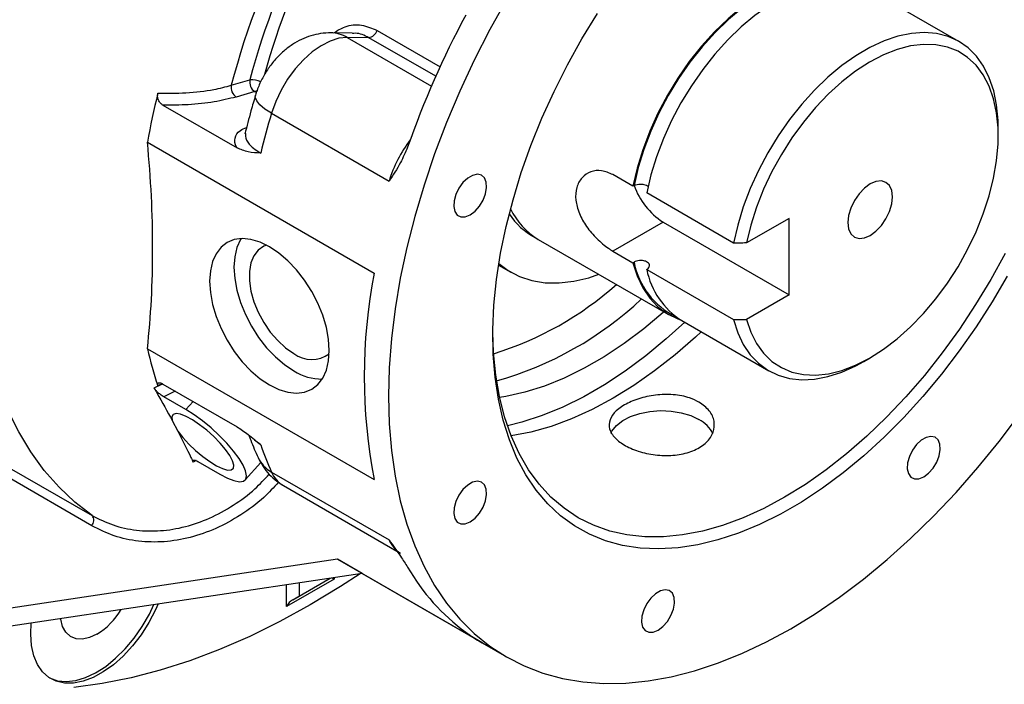
# Model space of a CAD drawing. Units: inches. Extents: x 0.1 to 16.9, y 0.1 to 10.9.
# Drawn here: x 9.1 to 9.4, y 8.4 to 8.6 of the extents above; entities that cross this region are included whole.
import ezdxf

# ---------------------------------------------------------------- set-up
doc = ezdxf.new("R2010")
doc.units = ezdxf.units.IN
doc.header["$MEASUREMENT"] = 0

msp = doc.modelspace()

# ---------------------------------------------------------------- linework, layer by layer
at = {"color": 7, "linetype": 'Continuous', "lineweight": 25}
for p, q in [((9.33840837310857, 8.551196243184062), (9.316107313086533, 8.564070371101266)), ((9.182588637300233, 8.553307520459375), (9.17712988580931, 8.553368076958607)), ((9.186852545877867, 8.552134344927165), (9.181301979675224, 8.552195919970204)), ((9.151510939027828, 8.539898970393605), (9.156281040347915, 8.541279308622382)), ((9.15751806073628, 8.5382810541262), (9.15274795941619, 8.536900715897424)), ((9.133951937562292, 8.53480673732927), (9.152968543168427, 8.52382868458727)), ((9.161834925676873, 8.532709125755547), (9.192022945950606, 8.51528195259933)), ((9.348525930883243, 8.526950027551571), (9.348525930883243, 8.528834046271163)), ((9.12997229169802, 8.525307021436522), (9.18823298251265, 8.491673840531622)), ((9.25467778039055, 8.513987147913916), (9.249510461604956, 8.516970177553269)), ((9.25494988881968, 8.514144232766414), (9.25467778039055, 8.513987147913916)), ((9.280514518601045, 8.499386086129617), (9.258213458579009, 8.51226021404682)), ((9.294788535154533, 8.505742281768459), (9.283832559123203, 8.49941753143167)), ((9.294788535154533, 8.486113896867359), (9.294788535154533, 8.505742281768459)), ((9.262424801707917, 8.504797082503302), (9.249510461604956, 8.497341792652168)), ((9.262424801707917, 8.504797082503302), (9.294788535154533, 8.486113896867359)), ((9.230367291585392, 8.500342828825913), (9.263818881618446, 8.481031636950107)), ((9.249510461604956, 8.497341792652168), (9.25467778039055, 8.494358763012816)), ((9.220163946171697, 8.493758225699922), (9.223334022628856, 8.491928179514835)), ((9.25467778039055, 8.494358763012816), (9.254949888819686, 8.494515847865312)), ((9.258213458579009, 8.49263182914572), (9.280514518601045, 8.479757701228516)), ((9.294788535154533, 8.486113896867359), (9.283832559123203, 8.479789146530567)), ((9.26726897467982, 8.479470721075327), (9.289570034701857, 8.466596593158123)), ((9.12997229169802, 8.472270907502462), (9.18823298251265, 8.438637726597563)), ((9.31399481709464, 8.46901792154567), (9.315626336763367, 8.469960084008479)), ((9.13165645413191, 8.462208649655384), (9.133619571093337, 8.46312787638347)), ((9.133619571093337, 8.46312787638347), (9.132632615683564, 8.462792378377332)), ((9.133951937562292, 8.463202389210057), (9.152968543168427, 8.452224336468058)), ((9.139835207633265, 8.45662935053728), (9.134188044332724, 8.459889388518823)), ((9.136344301897104, 8.453821935461987), (9.13778250831113, 8.451090623671922)), ((9.142923257464837, 8.44330026029373), (9.148570420765378, 8.440040222312188)), ((9.155086625751618, 8.43858019194061), (9.159083778888004, 8.44304006585468)), ((9.093876936305085, 8.442053618617328), (9.115742853692545, 8.42943069319607)), ((9.161834925676873, 8.440600623769221), (9.192022945950606, 8.423173450613005)), ((9.115685764079117, 8.426802259404543), (9.093819846691655, 8.4394251848258)), ((9.16488239712966, 8.437113482980806), (9.194049360208275, 8.420275753596668)), ((9.178750180505457, 8.418209487065717), (9.05969511383792, 8.400417246809068)), ((9.178750180505457, 8.418209487065717), (9.212745698831734, 8.398584292069978)), ((9.185096334351611, 8.414544739472566), (9.178750180505457, 8.418209487065717)), ((9.185096334351611, 8.414544739472566), (9.066041267684076, 8.39675249921592)), ((9.177898344941463, 8.413125692260826), (9.165659958344003, 8.406060622062359)), ((9.168923528103326, 8.408725459963282), (9.176872334534114, 8.41331569996405)), ((9.177426050806304, 8.413398450360265), (9.177898344932187, 8.413125692266181)), ((9.185096334351611, 8.414544739472566), (9.219091852677886, 8.394919544476828)), ((9.21281462050312, 8.398703667906211), (9.21118283562346, 8.399645677266008)), ((9.21281462050312, 8.398703667906211), (9.212745698831734, 8.398584292069978)), ((9.21591877575481, 8.396751918273402), (9.212745698831734, 8.398584292069978)), ((9.219091852677886, 8.394919544476828), (9.21591877575481, 8.396751918273402)), ((9.215924714523712, 8.39674848933786), (9.222179889895747, 8.393137453458644)), ((9.219092110293712, 8.394919990680526), (9.219091852677886, 8.394919544476828))]:
    msp.add_line(p, q, dxfattribs=at)
at = {"color": 8, "linetype": 'Continuous', "lineweight": 25}
for p, q in [((9.188957724102371, 8.553994936208557), (9.20513430857635, 8.544656392768218)), ((9.181301979675224, 8.552195919970204), (9.202931479218286, 8.539709475665433)), ((9.204031703869433, 8.54221702811466), (9.186852545877867, 8.552134344927165)), ((9.15793226874635, 8.538041936931739), (9.15751806073628, 8.5382810541262)), ((9.137064722410202, 8.461405416766993), (9.134188044332724, 8.459889388518823)), ((9.141711524692683, 8.458722874908826), (9.139835207633265, 8.45662935053728)), ((9.159054187418674, 8.44758461524203), (9.157467032316207, 8.448772675814443)), ((9.142466812101862, 8.443530877854881), (9.141689580616996, 8.44315464155708)), ((9.167291743223664, 8.407783234065532), (9.176876327268609, 8.41331629666013)), ((9.168923528103326, 8.412127786860232), (9.168923528103326, 8.408725459963282)), ((9.177898344941463, 8.413469032570417), (9.177898344941463, 8.413125692260826)), ((9.165659958344003, 8.406060622062359), (9.165659958344003, 8.41164006114744)), ((9.21118283562346, 8.399645677266008), (9.211272170513801, 8.399800409834517))]:
    msp.add_line(p, q, dxfattribs=at)
at = {"color": 7, "linetype": 'Continuous', "lineweight": 25, "flags": 128}
for points in [[(9.315875860102425, 8.564201477239322), (9.31539139566249, 8.564623491890192), (9.312930804780885, 8.5663344485139), (9.310198900439921, 8.567572887472389), (9.30722592810769, 8.568325097756299), (9.304044802165, 8.568582751492722), (9.30069074150358, 8.568342996144784), (9.297200879610568, 8.567608486092663), (9.293613853456137, 8.566387353246403), (9.289969375735735, 8.564693117015883), (9.28630779520278, 8.562544534634684), (9.282669649959399, 8.559965393494949), (9.279095218650863, 8.556984247792325), (9.275624074532526, 8.55363410239667), (9.272294647346275, 8.549952047448418), (9.269143797857037, 8.545978847726108), (9.266206409759773, 8.541758491331235), (9.263515003474996, 8.537337702687037), (9.261099376108588, 8.532765425242916), (9.258986271561986, 8.52809227961156), (9.257199084445018, 8.52337000313785), (9.255757601069417, 8.518650877104216), (9.25467778039055, 8.513987147913916)], [(9.316107313086533, 8.564070371101266), (9.316021469865873, 8.564119580191878), (9.313313429054343, 8.5653503474921), (9.310366288185039, 8.566099274532139), (9.307212632333558, 8.56635808079698), (9.303887329909282, 8.566123904794054), (9.300427147132648, 8.565399335691335), (9.2968703415293, 8.5641923846902), (9.293256238935562, 8.562516396449542), (9.289624798692186, 8.560389901540495), (9.28601617183372, 8.557836411563095), (9.282470257158423, 8.554884159190177), (9.279026260087031, 8.551565786012695), (9.27572225918786, 8.54791798163785), (9.272594785160953, 8.543981078030274), (9.269678416936232, 8.539798603581508), (9.26700539935142, 8.535416801838139), (9.264605286636849, 8.530884120209839), (9.262504615648988, 8.526250674310377), (9.260726612465577, 8.521567693854111), (9.259290935586405, 8.516886956234437), (9.258213458579009, 8.51226021404682)], [(9.222173951126845, 8.561913949452645), (9.217895001198896, 8.554194673486734), (9.213898314462558, 8.54634958064641), (9.210198474394307, 8.538407296824671), (9.206808981309312, 8.53039680255387), (9.203742203100262, 8.52234732725889), (9.201009330108263, 8.514288242602145), (9.19862033429049, 8.506248955309564), (9.196583932833603, 8.498258799868644), (9.19490755634568, 8.490346931490087), (9.193597321742724, 8.482542219723587), (9.192658009928712, 8.474873143115989), (9.192093048350591, 8.467367685296145), (9.191904498491887, 8.4600532328657), (9.192093048350591, 8.452956475468344), (9.192658009928712, 8.4461033084022), (9.193597321742724, 8.439518738130692), (9.19490755634568, 8.433226791036663), (9.196583932833603, 8.427250425752723), (9.19862033429049, 8.42161144938767), (9.201009330108263, 8.416330437954738), (9.203742203100264, 8.411426661291936), (9.206808981309312, 8.406918012748507), (9.210198474394307, 8.402820943894039), (9.21389831446256, 8.399150404488468), (9.217895001198896, 8.39591978793203), (9.222173951126845, 8.393140882394187), (9.226719550822153, 8.390823827799885), (9.23151521388449, 8.388977078830061), (9.236543441459416, 8.387607374071433), (9.2417858860898, 8.386719711428126), (9.247223418663717, 8.38631732988486), (9.252836198214482, 8.38640169768825), (9.2586037443182, 8.38697250698933), (9.264505011824616, 8.388027674966864), (9.270518467648568, 8.38956335142733), (9.276622169341893, 8.391573932853865), (9.28279384515904, 8.394052082852882), (9.289010975324246, 8.396988758923783), (9.295250874203768, 8.400373245454057), (9.301490773083291, 8.404193192819392), (9.307707903248499, 8.408434662446112), (9.313879579065643, 8.413082177671523), (9.319983280758969, 8.418118780216574), (9.325996736582919, 8.42352609206478), (9.331898004089336, 8.42928438252161), (9.337665550193057, 8.43537264020966), (9.343278329743821, 8.441768649736874), (9.348715862317736, 8.44844907275811), (9.35395830694812, 8.45538953313424)], [(9.350817277168154, 8.49093619958788), (9.346961495381365, 8.484335688434328), (9.342848093880992, 8.477911429380821), (9.3384975654264, 8.471695427762818), (9.333931584131511, 8.465718651387704), (9.32917289748546, 8.460010876254737), (9.32424521302575, 8.454600538212524), (9.31917308022849, 8.449514591293038), (9.313981768204135, 8.444778373428004), (9.308697139808064, 8.440415480216586), (9.303345522793121, 8.436447647373305), (9.29795357864608, 8.432894642441791), (9.292548169761455, 8.429774166313901), (9.287156225614414, 8.427101765044734), (9.281804608599469, 8.424890752402987), (9.276519980203398, 8.423152143542426), (9.271328668179045, 8.421894600124938), (9.266256535381785, 8.421124387168573), (9.261328850922075, 8.420845341835536), (9.256570164276024, 8.421058854315643), (9.252004182981135, 8.421763860900453), (9.247653654526543, 8.422956849282627), (9.243540253026168, 8.424631876054052), (9.239684471239379, 8.426780596315613), (9.236105518477084, 8.429392305251046), (9.232821224901915, 8.43245399145781), (9.229847952699263, 8.435950401769231), (9.22720051456168, 8.439864117245012), (9.224892099892795, 8.444175639951517), (9.222934209098375, 8.4488634900995), (9.221336596291872, 8.453904313055329), (9.220107220699923, 8.459272995692599), (9.21925220700989, 8.464942791504464), (9.218775814856969, 8.47088545385339), (9.218680417602899, 8.477071376694477), (9.218966490512006, 8.483469742071296), (9.219632608383444, 8.490048673649385), (9.220675452651484, 8.49677539552255), (9.22208982791844, 8.503616395500787), (9.223868687837877, 8.510537592066315), (9.226003170219155, 8.517504504165993), (9.22848264117842, 8.524482422994184), (9.231294748116074, 8.53143658491029), (9.234425481256805, 8.538332344629447), (9.237859243445588, 8.5451353478236), (9.24157892785192, 8.55181170227304), (9.245566003195197, 8.558328146715732)], [(9.181301979675224, 8.552195919970204), (9.179150681682778, 8.55197210326538), (9.176884002877282, 8.551260896501148), (9.174563204745558, 8.550081521449782), (9.172251011456476, 8.54846585305933), (9.170009914615974, 8.546457557969976), (9.167900484307577, 8.544110914336551), (9.16597973206584, 8.541489344853828), (9.164299570026639, 8.5386637026325), (9.162905407898831, 8.53571035625346), (9.161834925676873, 8.532709125755547)], [(9.348525930883243, 8.528834046271163), (9.348478165919657, 8.530903252768892), (9.348096838563974, 8.534853495356808), (9.347338400000146, 8.538516743410057), (9.346211235907386, 8.541852494210906), (9.344727808780297, 8.54482386601639), (9.342904520137242, 8.547398005841469), (9.34076152917688, 8.549546452698175), (9.338322529887911, 8.551245452274673), (9.335614489076379, 8.552476219574896), (9.332667348207076, 8.553225146614935), (9.329513692355595, 8.553483952879777), (9.326188389931318, 8.55324977687685), (9.322728207154686, 8.552525207774131), (9.319171401551337, 8.551318256772996), (9.3155572989576, 8.549642268532336), (9.311925858714226, 8.54751577362329), (9.308317231855758, 8.54496228364589), (9.304771317180458, 8.542010031272973), (9.301327320109069, 8.538691658095491), (9.298023319209898, 8.535043853720644), (9.294895845182992, 8.53110695011307), (9.291979476958272, 8.526924475664304), (9.289306459373458, 8.522542673920933), (9.286906346658885, 8.518009992292635), (9.284805675671024, 8.513376546393173), (9.283027672487615, 8.508693565936905), (9.281591995608443, 8.504012828317231), (9.280514518601045, 8.499386086129617)], [(9.283832559123203, 8.479789146530567), (9.284942093488771, 8.476505546525287), (9.286413711963219, 8.473593118075115), (9.288230045939923, 8.47108623477955), (9.290369658347473, 8.469014483838377), (9.292807296658209, 8.46740231685215), (9.29551419092827, 8.466268761235025), (9.298458393351508, 8.465627195645897), (9.301605155319788, 8.465485192088336), (9.304917337539397, 8.465844426542882), (9.308355848363265, 8.466700659186488), (9.3118801051656, 8.468043784432538), (9.315448513313626, 8.469857950200856), (9.31901895708343, 8.472121745010062), (9.322549296725901, 8.47480845068408), (9.325997865816248, 8.477886357690334), (9.329323963017156, 8.481319139387832), (9.3324883324516, 8.485066280768129), (9.335453627015784, 8.489083556629033), (9.338184849164023, 8.493323553537428), (9.340649763963205, 8.497736229420823), (9.342819279541873, 8.502269504183133), (9.344667790443653, 8.50686987437396), (9.3461734798327, 8.511483044656886), (9.347318576984371, 8.516054568623888), (9.348089567022145, 8.520530491392762), (9.348477350425386, 8.524857986403378), (9.348477350425386, 8.528985978897028), (9.348089567022145, 8.53286574872036), (9.347318576984371, 8.536451505339341), (9.3461734798327, 8.539700928276735), (9.344667790443653, 8.542575666594633), (9.342819279541873, 8.545041791526952), (9.340649763963205, 8.547070196919774), (9.338184849164023, 8.54863694275336), (9.335453627015783, 8.549723537691445), (9.332488332451598, 8.550317157323114), (9.329323963017156, 8.550410795521405), (9.325997865816248, 8.550003347132328), (9.3225492967259, 8.549099621018312), (9.31901895708343, 8.547710283302157), (9.315448513313626, 8.545851731481362), (9.3118801051656, 8.543545900898557), (9.308355848363265, 8.540820005852163), (9.304917337539395, 8.537706218402786), (9.301605155319786, 8.534241288666195), (9.298458393351508, 8.530466111074341), (9.29551419092827, 8.526425241723556), (9.292807296658209, 8.52216637250639), (9.29036965834747, 8.51773976823357), (9.288230045939923, 8.513197673389389), (9.286413711963219, 8.508593695522233), (9.28494209348877, 8.503982172547708), (9.283832559123203, 8.49941753143167)], [(9.212862028783967, 8.506652773061077), (9.214114573150649, 8.50759386004983), (9.21525582345365, 8.508887344363792), (9.216184374595256, 8.510418294245309), (9.216817720731653, 8.51205067807894), (9.21709958627923, 8.513639451397472), (9.217004926247139, 8.515043444719332), (9.216542151594638, 8.516137907076555), (9.215752381880458, 8.51682559068573), (9.214705791609548, 8.517045391840334), (9.213495374920365, 8.516777780243196), (9.212228682647568, 8.516046534359116), (9.211018265958387, 8.514916628593918), (9.209971675687477, 8.513488460033345), (9.209181905973296, 8.511888927721422), (9.208719131320795, 8.510260157123493), (9.208624471288704, 8.508746871654928), (9.208906336836282, 8.50748353337055), (9.20953968297268, 8.506582395420997), (9.210468234114284, 8.506123527867667), (9.211609484417286, 8.506147703106375), (9.212862028783967, 8.506652773061077)], [(9.321358072457617, 8.511266356718778), (9.321162586071956, 8.512868173879443), (9.320589448989105, 8.514135126071096), (9.319677719554104, 8.514980872595611), (9.318489530621246, 8.515347777225005), (9.317105855302726, 8.515210836015124), (9.315620988784874, 8.514579381283117), (9.314136122267021, 8.513496445625439), (9.312752446948503, 8.512035829317526), (9.311564258015643, 8.51029707094698), (9.310652528580642, 8.508398664023318), (9.31007939149779, 8.506469981841125), (9.309883905112132, 8.504642460903817), (9.31007939149779, 8.50304064374315), (9.310652528580642, 8.501773691551499), (9.311564258015643, 8.500927945026984), (9.312752446948503, 8.500561040397589), (9.314136122267021, 8.50069798160747), (9.315620988784874, 8.501329436339477), (9.317105855302726, 8.502412371997156), (9.318489530621246, 8.50387298830507), (9.319677719554104, 8.505611746675616), (9.320589448989105, 8.507510153599277), (9.321162586071956, 8.50943883578147), (9.321358072457617, 8.511266356718778)], [(9.16130853199824, 8.462954878050622), (9.163712299965097, 8.461785671163222), (9.16605687918696, 8.461082171674907), (9.16828453834218, 8.460861702077858), (9.170340425069172, 8.461129691065258), (9.172173916613625, 8.461879539858826), (9.1737398663287, 8.463092784692662), (9.174999715335328, 8.464739551452427), (9.175922441969764, 8.46677929127519), (9.176485325639915, 8.469161778997007), (9.176674506281715, 8.471828349863143), (9.176485325639915, 8.474713344049032), (9.175922441969764, 8.477745723423073), (9.174999715335328, 8.480850820741184), (9.1737398663287, 8.483952178202166), (9.172173916613625, 8.486973430092517), (9.170340425069172, 8.489840183163736), (9.16828453834218, 8.492481848440997), (9.16605687918696, 8.494833379357996), (9.163712299965097, 8.496836873419268), (9.16130853199824, 8.49844299795181), (9.158904764031382, 8.499612204839211), (9.156560184809516, 8.500315704327527), (9.154332525654299, 8.500536173924573), (9.152276638927306, 8.500268184937175), (9.150443147382855, 8.499518336143607), (9.148877197667778, 8.49830509130977), (9.147617348661152, 8.496658324550006), (9.146694622026715, 8.494618584727244), (9.146131738356564, 8.492236097005426), (9.145942557714761, 8.48956952613929), (9.146131738356564, 8.4866845319534), (9.146694622026715, 8.48365215257936), (9.147617348661152, 8.48054705526125), (9.148877197667778, 8.477445697800265), (9.150443147382855, 8.474424445909916), (9.152276638927306, 8.471557692838697), (9.154332525654299, 8.468916027561436), (9.156560184809516, 8.466564496644438), (9.158904764031382, 8.464561002583165), (9.16130853199824, 8.462954878050622)], [(9.15403137222401, 8.50052796006613), (9.153872524033185, 8.500269360429222), (9.15294979739875, 8.498229620606459), (9.152386913728598, 8.495847132884641), (9.152197733086798, 8.493180562018505), (9.152386913728598, 8.490295567832616), (9.15294979739875, 8.487263188458577), (9.153872524033185, 8.484158091140465), (9.155132373039812, 8.481056733679482), (9.15669832275489, 8.478035481789131), (9.15853181429934, 8.475168728717914), (9.160587701026333, 8.472527063440651), (9.162815360181552, 8.470175532523653), (9.165159939403416, 8.46817203846238), (9.167563707370274, 8.466565913929838)], [(9.160563555771764, 8.498852197387347), (9.159832383234043, 8.49856655476358), (9.158405670044983, 8.49758294008972), (9.157290822833183, 8.49614733047077), (9.156525806383327, 8.494308613870482), (9.156136672413076, 8.492129405577378), (9.156136672413076, 8.48968391591621), (9.156525806383327, 8.487055423104348), (9.157290822833183, 8.484333437311967), (9.158405670044983, 8.481610652500567), (9.159832383234043, 8.47897978984128), (9.161522377393858, 8.476530440206595), (9.163418101800245, 8.47434601326065), (9.165454999832214, 8.472500897043158), (9.167563707370274, 8.471057924773932)], [(9.35026297274013, 8.496677334861797), (9.346617166247183, 8.490050750491447), (9.342701293702484, 8.483580122616505), (9.33853530949492, 8.47729842407342), (9.334140442525085, 8.471237664958073), (9.329539088027662, 8.465428729509666), (9.324754693450446, 8.459901218731714), (9.31981163897152, 8.454683299552128), (9.314735113263463, 8.449801561290988), (9.309550985137635, 8.445280880167482), (9.304285671722662, 8.44114429253638), (9.298966003848781, 8.437412877500062), (9.293619089324107, 8.434105649494233), (9.288272174799431, 8.431239461394728), (9.282952506925552, 8.428828918639114), (9.277687193510577, 8.426886304800727), (9.272503065384749, 8.425421518994398), (9.267426539676691, 8.424442025432842), (9.262483485197766, 8.423952815390724), (9.25769909062055, 8.423956381770283), (9.253097736123127, 8.424452706398068), (9.248702869153291, 8.425439260117543), (9.244536884945727, 8.42691101567709), (9.240621012401029, 8.428860473347735), (9.236975205908083, 8.431277699140045), (9.233618043661087, 8.43415037542546), (9.23056663298932, 8.437463863704107), (9.227836523182116, 8.441201279199234), (9.225441626253259, 8.445343576898173), (9.22339414604854, 8.449869648601346), (9.221704516057756, 8.454756430484828), (9.220381346248043, 8.459979020628287), (9.219431379189452, 8.46551080590948), (9.218859455696363, 8.471323597618609), (9.218672101116647, 8.47654028536544)], [(9.220224894325224, 8.494140699329611), (9.222625922958457, 8.49235671780229), (9.225548906336773, 8.490825727300077), (9.228723581023102, 8.489775455960682), (9.232121196671875, 8.489215415203992), (9.235710983949641, 8.489150676845826), (9.239460433186922, 8.489581827166777), (9.243335588790808, 8.490504961602776), (9.245913587124548, 8.491368143442706)], [(9.25467778039055, 8.494358763012816), (9.255757601069417, 8.490941768240848), (9.257199084445018, 8.487886943487034), (9.258986271561987, 8.485228109336973), (9.261099376108588, 8.482994702283825), (9.263515003474996, 8.481211448830916), (9.266206409759775, 8.479898091739582), (9.267039694277981, 8.479605590657814)], [(9.262618986234237, 8.481724321811198), (9.262470445362355, 8.481592972519296), (9.257460912594102, 8.477396740435905), (9.252381644491223, 8.473591036631094), (9.247260382254748, 8.470196646539332), (9.24212509644311, 8.467232109142225), (9.237003834206638, 8.46471361571502), (9.231924566103759, 8.46265492139547), (9.226915033335503, 8.461067270058058), (9.222002596232691, 8.45995933290383), (9.220439865452814, 8.45970486328997)], [(9.267962745443025, 8.479070215738723), (9.263224078386404, 8.474763309803997), (9.257995751297866, 8.470446897929396), (9.252701149272962, 8.466521337533749), (9.24736664975265, 8.463006185561486), (9.24201882894521, 8.459918954322916), (9.236684329424897, 8.457275024248775), (9.231389727399993, 8.4550875672657), (9.226161400311454, 8.453367481174347), (9.222451176402423, 8.452422983666269)], [(9.280514518601045, 8.479757701228516), (9.281591995608443, 8.476374987513749), (9.283027672487615, 8.47335184713582), (9.284805675671024, 8.470721705459214), (9.286906346658887, 8.468513642656607), (9.289306459373458, 8.466752072183795), (9.291979476958272, 8.465456470852226), (9.294895845182992, 8.464641163483554), (9.298023319209898, 8.46431516452718), (9.301327320109069, 8.464482078391955), (9.30477131718046, 8.46514005959402), (9.308317231855758, 8.466281833161409), (9.311925858714226, 8.467894775069798), (9.31399481709464, 8.46901792154567)], [(9.272208939454414, 8.476618940112818), (9.270704117927272, 8.475220113849469), (9.265519989801444, 8.470699432725963), (9.260254676386467, 8.466562845094861), (9.254935008512588, 8.462831430058541), (9.249588093987914, 8.459524202052714), (9.244241179463238, 8.45665801395321), (9.238921511589359, 8.454247471197595), (9.233656198174383, 8.452304857359206), (9.228472070048555, 8.450840071552879), (9.223395544340496, 8.449860577991322), (9.223293404192393, 8.449845703707995)], [(9.13778250831113, 8.451090623671922), (9.139043185833266, 8.449469083307354), (9.140581781224084, 8.447786445253245), (9.142315419686906, 8.446133343010414), (9.144150720638388, 8.44459881916477), (9.145988827553865, 8.443265529203567), (9.147730732768421, 8.442205289365889), (9.149282610418965, 8.44147520833769), (9.15056087027409, 8.441114611153436), (9.151496660232567, 8.441142920995144), (9.152039574968208, 8.44155861298344), (9.152160370958905, 8.442339296313559), (9.151852541657693, 8.443442920312112), (9.151132667960955, 8.444810039451678), (9.150039525096151, 8.446367015320627), (9.148631994035634, 8.44802998307746), (9.146985889935976, 8.449709368740901), (9.145189878435586, 8.451314713996673), (9.143340699774821, 8.452759548637948), (9.141537957986333, 8.45396604819063), (9.139878755830258, 8.454869225845504), (9.138452464457817, 8.455420432903272), (9.137335909529739, 8.455589979184749), (9.136589233084143, 8.455368732260652), (9.13625265404992, 8.454768609360137), (9.136344301897104, 8.453821935461987)], [(9.148570420765378, 8.440040222312188), (9.150502686201584, 8.439035679609937), (9.152192851089753, 8.438388496367581), (9.153575963341089, 8.438123543474179), (9.154598870727426, 8.438251002920833), (9.155222263491567, 8.438765976512492), (9.155422184999182, 8.439648674102829), (9.155190952378856, 8.440865174118466), (9.154537451770508, 8.442368727146029), (9.153486796836033, 8.444101552485867), (9.152079363655346, 8.445997058631951), (9.150369239096282, 8.4479824023461), (9.148422142286602, 8.44998128798277), (9.146312899064752, 8.451916899487934), (9.14412256646487, 8.45371485239695), (9.141935317740424, 8.45530605238783), (9.139835207633265, 8.45662935053728)], [(9.249022282649475, 8.45061798360541), (9.249278684731602, 8.451101712601389), (9.25042075376881, 8.452536628214348), (9.252039795421707, 8.453809454418666), (9.2540695259348, 8.454868081559992), (9.256426847902393, 8.455669169318767), (9.259015252286162, 8.456179921068033), (9.261728769506512, 8.456379426571159), (9.264456307849617, 8.456259518049407), (9.267086201575236, 8.455825104571744), (9.269510782525243, 8.455093971076993), (9.271630788070672, 8.454096050256327)], [(9.329377451364909, 8.43936798532668), (9.330629995731591, 8.440309072315435), (9.331771246034593, 8.441602556629398), (9.332699797176197, 8.443133506510913), (9.333333143312595, 8.444765890344543), (9.333615008860173, 8.446354663663074), (9.333520348828081, 8.447758656984938), (9.333057574175582, 8.448853119342159), (9.3322678044614, 8.449540802951335), (9.33122121419049, 8.449760604105938), (9.330010797501307, 8.4494929925088), (9.328744105228512, 8.44876174662472), (9.327533688539328, 8.447631840859522), (9.32648709826842, 8.44620367229895), (9.325697328554238, 8.444604139987026), (9.325234553901739, 8.442975369389098), (9.325139893869647, 8.44146208392053), (9.325421759417225, 8.440198745636154), (9.326055105553621, 8.439297607686601), (9.326983656695226, 8.438838740133269), (9.328124906998228, 8.43886291537198), (9.329377451364909, 8.43936798532668)], [(9.212862028783967, 8.42783654964633), (9.214114573150649, 8.428777636635083), (9.21525582345365, 8.430071120949046), (9.216184374595255, 8.43160207083056), (9.216817720731653, 8.433234454664191), (9.21709958627923, 8.434823227982724), (9.217004926247139, 8.436227221304584), (9.216542151594638, 8.437321683661809), (9.215752381880458, 8.438009367270983), (9.214705791609548, 8.438229168425586), (9.213495374920365, 8.437961556828448), (9.212228682647568, 8.43723031094437), (9.211018265958387, 8.43610040517917), (9.209971675687477, 8.434672236618598), (9.209181905973296, 8.433072704306676), (9.208719131320795, 8.431443933708746), (9.208624471288704, 8.42993064824018), (9.208906336836282, 8.428667309955804), (9.209539682972679, 8.427766172006251), (9.210468234114284, 8.427307304452919), (9.211609484417286, 8.42733147969163), (9.212862028783967, 8.42783654964633)], [(9.184578077298097, 8.414467288304222), (9.179558405655971, 8.411195398451886), (9.171779151642733, 8.406485715806927)], [(9.261124297042626, 8.399966278025348), (9.262376841409306, 8.4009073650141), (9.263518091712308, 8.402200849328064), (9.264446642853914, 8.403731799209579), (9.26507998899031, 8.405364183043211), (9.26536185453789, 8.406952956361742), (9.265267194505798, 8.408356949683604), (9.264804419853299, 8.409451412040827), (9.264014650139115, 8.410139095650003), (9.262968059868207, 8.410358896804604), (9.261757643179022, 8.410091285207468), (9.260490950906227, 8.409360039323388), (9.259280534217044, 8.40823013355819), (9.258233943946134, 8.406801964997618), (9.257444174231953, 8.405202432685694), (9.256981399579454, 8.403573662087766), (9.256886739547364, 8.402060376619199), (9.257168605094941, 8.400797038334822), (9.257801951231338, 8.39989590038527), (9.258730502372943, 8.399437032831937), (9.259871752675945, 8.399461208070647), (9.261124297042626, 8.399966278025348)], [(9.132723545711528, 8.406717863519466), (9.132038692545333, 8.405191271406801), (9.130323613351818, 8.401929356618746), (9.128339470725312, 8.398825894393374), (9.12612885771091, 8.395947505902349), (9.123739228931361, 8.393355980721264), (9.1212218818917, 8.391106950409785), (9.118630855789794, 8.389248694284229), (9.116021771471711, 8.387821103018734), (9.11345063743429, 8.38685482232311), (9.110972647506113, 8.3863705950798), (9.108640996016739, 8.386378816062107), (9.106505735888629, 8.386879308792464), (9.104612704164804, 8.387861329330814), (9.103002538037629, 8.38930379691184), (9.101709802501345, 8.391175746479945), (9.100762248354847, 8.39343699340762), (9.100180216482883, 8.396038996127803), (9.099976201203877, 8.39892589816237), (9.1001334927662, 8.401847427777328)], [(9.104793166546276, 8.387739843234996), (9.104846031124284, 8.387713388567517), (9.10687504477136, 8.387006186479892), (9.109119294668261, 8.386784404316614), (9.111530948524788, 8.387052768979448), (9.114058606125983, 8.387805560741526), (9.116648394838471, 8.389026735153399), (9.119245117812108, 8.390690265002618), (9.121793430405008, 8.39276069503859), (9.12423901975851, 8.39519389763967), (9.126529762381455, 8.397938013316823), (9.12861683507191, 8.40093455600859), (9.130455755498941, 8.404119659609941), (9.13163196989985, 8.406554732460508)], [(9.171779151642733, 8.406485715806927), (9.163999897629493, 8.402213662949816), (9.156239095147308, 8.398389372717942), (9.148515151962238, 8.395021915905224), (9.140846388414166, 8.39211927974718), (9.133250993962971, 8.389688348976089), (9.125746984045136, 8.387734889491163), (9.118352157343134, 8.386263534682485), (9.111084053568907, 8.385277774441098)], [(9.116973744404664, 8.39894680316632), (9.115085008086735, 8.39807824929262), (9.11327359685558, 8.397688834904574), (9.111613670099832, 8.397794502672989), (9.110173185415908, 8.398390926547005), (9.109011116416013, 8.399453688863145), (9.108175038341544, 8.400939280007318), (9.107699180327103, 8.402786879703532), (9.107674072068152, 8.402974333186481)]]:
    msp.add_lwpolyline(points, dxfattribs=at)
at = {"color": 8, "linetype": 'Continuous', "lineweight": 25, "flags": 128}
for points in [[(9.314420963843803, 8.564917861922872), (9.31275790010655, 8.566003598911468), (9.31004985929502, 8.56723436621169), (9.307102718425716, 8.56798329325173), (9.303949062574235, 8.56824209951657), (9.300623760149957, 8.568007923513646), (9.297163577373327, 8.567283354410927), (9.293606771769976, 8.56607640340979), (9.28999266917624, 8.564400415169132), (9.286361228932865, 8.562273920260086), (9.2827526020744, 8.559720430282686), (9.2792066873991, 8.556768177909769), (9.275762690327708, 8.553449804732287), (9.272458689428538, 8.54980200035744), (9.269331215401632, 8.545865096749866), (9.266414847176911, 8.541682622301098), (9.263741829592098, 8.537300820557729), (9.261341716877526, 8.53276813892943), (9.259241045889665, 8.528134693029967), (9.257463042706254, 8.523451712573701), (9.256027365827082, 8.518770974954027), (9.25494988881968, 8.514144232766414)], [(9.161834925676873, 8.532709125755547), (9.16014664285774, 8.533797059026714), (9.15886070426801, 8.534874986232365), (9.158026527806523, 8.535901483234499), (9.157676170406884, 8.536837102328988), (9.157720617876425, 8.537398495254903)], [(9.115742853692545, 8.42943069319607), (9.111346822934028, 8.432845523200392), (9.107251516819781, 8.436713416264569), (9.103470230406872, 8.441021815608329), (9.100015239314567, 8.445756734385872), (9.096897759872597, 8.450902801092948), (9.094127912708313, 8.456443309469115), (9.091714689890951, 8.462360272733175), (9.089665925739647, 8.468634481975695), (9.087988271390003, 8.475245568519073), (9.086687173201756, 8.482172070042695), (9.085766855077628, 8.48939150025849), (9.085298342787345, 8.49551588501066)]]:
    msp.add_lwpolyline(points, dxfattribs=at)
at = {"color": 7, "linetype": 'Continuous', "lineweight": 25}
for centre, radius, start, end in [((9.345298133104016, 8.489375306231226), 0.2002651173527611, 152.1176450328671, 165.3872973215175), ((9.339264790620204, 8.492939726521023), 0.1892611108005167, 152.2622145644599, 165.2019932636292), ((9.426597681878006, 8.443230593545795), 0.2435865818367879, 151.9016724890288, 160.6240280108116), ((9.186325095650625, 8.554852386455217), 0.002768745833484632, 280.9820524537324, 341.9595082344767), ((9.159193195656274, 8.540726493894967), 0.002964161375979762, 169.2514286976674, 235.5887182225522), ((9.154423094336178, 8.539346155666186), 0.00296416137597135, 169.2514286975679, 235.5887182226072), ((9.32150722735426, 8.491263066694552), 0.1945369436156358, 166.1422308340442, 169.9213450005073), ((9.363777198081229, 8.472149454261837), 0.2108273113125079, 163.3067454433532, 166.1788035033444), ((9.272315770094119, 8.520293277150914), 0.01838377828884847, 199.427506097081, 237.4505736451884), ((9.239655030923982, 8.515980823243043), 0.01818815470056807, 205.3949630950165, 239.2930177480748), ((9.322598060411059, 8.465155783564592), 0.1369568600105595, 168.8356805959095, 191.1643194040913), ((9.277910695556743, 8.49648865317418), 0.02007127888659744, 191.078654120879, 237.9812706606533), ((9.215853024274908, 8.491262319709133), 0.08795552265518379, 192.4695444669279, 198.8859650558063), ((9.172163877954686, 8.47697348708339), 0.007493693804978097, 232.1299792992493, 306.8337899130859), ((9.174682106685152, 8.477669074171185), 0.01318907791132932, 237.3354705825886, 270.6897012831754), ((9.267996282658258, 8.446982428728797), 0.007988319024038097, 25.32300016918887, 62.93651350235619), ((9.230906813442258, 8.47214779315072), 0.07593516692191471, 198.8732486016916, 204.5475789236887), ((9.11406430681093, 8.428152314365132), 0.002109922289841784, 320.2186161797809, 37.29284506681803), ((9.243897672209885, 8.443223770237871), 0.05430981798579818, 209.880354955058, 233.6666397266928), ((9.106939098271704, 8.415055501435043), 0.01897852162120427, 301.9201570501834, 329.0572402462167), ((9.240326957131094, 8.439016221155596), 0.04880605102049702, 235.6874146747725, 239.9930106747574)]:
    msp.add_arc(centre, radius, start, end, dxfattribs=at)
at = {"color": 8, "linetype": 'Continuous', "lineweight": 25}
for centre, radius, start, end in [((9.339531301597555, 8.492897532794522), 0.186299463029174, 152.2757487100557, 164.4944310183154), ((9.177013634522329, 8.544941438230456), 0.008427182771407164, 59.41137294144396, 89.81339249742577), ((9.156765337810931, 8.5358121130285), 0.0054886038019195, 65.00090699810433, 95.0621861544476), ((9.15688648519944, 8.540264984098958), 0.002082034052445142, 287.6586493061158, 306.7204464846353), ((9.224352620309647, 8.505396850533291), 0.03380714550235824, 142.6990031775223, 162.9984948403162), ((9.237602820709142, 8.516432088944919), 0.01754440987132809, 212.9830117464099, 242.7324849304828), ((9.274264906343499, 8.498203944061133), 0.01966397608559401, 190.8101878971382, 244.1521629001744), ((9.19362340511551, 8.552684919254283), 0.08551771265831216, 287.1791979119512, 311.6261470326112), ((9.194933351713468, 8.551150899331235), 0.09060074461390527, 285.8320959390413, 313.1364552082334), ((9.165827691571518, 8.447791882135732), 0.008225349620737142, 205.1079403375752, 240.9598737607157), ((9.168676358904865, 8.44350427937303), 0.007432121129166538, 202.9974417019078, 239.3040796142995), ((9.198883472210202, 8.426090094089641), 0.007454772278775882, 203.0319982978181, 238.1567553295111)]:
    msp.add_arc(centre, radius, start, end, dxfattribs=at)
at = {"color": 7, "linetype": 'Continuous', "lineweight": 25}
for centre, major_axis, ratio, start_param, end_param in [((9.167291743223664, 8.405118612702564), (0.001631851181048915, 0.002826296032214514), 0.5773346305489333, 0.7854387954287049, 1.570836958826212), ((9.167291743223664, 8.407783450603487), (0.002307692301881658, 0.001332418955904302), 7.037292969748655e-05, 4.712348348353554, 5.49774651235967)]:
    msp.add_ellipse(centre, major_axis=major_axis, ratio=ratio, start_param=start_param, end_param=end_param, dxfattribs=at)
for points, knots in [([(9.00935432785417, 8.301945927860995), (9.00932659430152, 8.301964785950096), (9.009075049035804, 8.302135830139557), (9.008459248034404, 8.302569457123598), (9.007536679904169, 8.303236024458569), (9.006563505241605, 8.303971688027083), (9.005669536642841, 8.304671284519753), (9.00475399420927, 8.305412188414603), (9.00366560385563, 8.30632613458207), (9.002452540298538, 8.307391635429342), (9.001316432611318, 8.30843844222705), (9.000413577967867, 8.309302772817846), (8.999703690870646, 8.310001019357738), (8.999004233364957, 8.310704623669489), (8.998145503808752, 8.311591951611653), (8.997188667511134, 8.312615134334512), (8.99628510796234, 8.313616334317945), (8.99552564373041, 8.314482652481766), (8.99481393123643, 8.315313833152194), (8.994043893358098, 8.316235211380391), (8.993145977241243, 8.317340795263704), (8.9921650395489, 8.318588318758906), (8.991215070050096, 8.319839213615623), (8.990297973717711, 8.321084744981338), (8.989274213421599, 8.322516596960394), (8.988060574933149, 8.324280336727835), (8.986875570862843, 8.32608333498926), (8.985885960915882, 8.327647102715032), (8.984993098187463, 8.329099089119909), (8.984117409776664, 8.330567493016462), (8.983200517207559, 8.332153761326696), (8.98226079026313, 8.333829299745004), (8.981231906338238, 8.335729490000698), (8.980250886159308, 8.3376116657493), (8.979442958271704, 8.339215218764316), (8.978780188608985, 8.34056398386703), (8.97776795037344, 8.342669891277497), (8.976325446209385, 8.34581364601288), (8.974654644721829, 8.349727002719382), (8.973074729400421, 8.353675501032372), (8.971528319197425, 8.357791898184054), (8.969927503187906, 8.362374013714954), (8.968378365312857, 8.367175374948932), (8.966923253512542, 8.37206090994525), (8.965415147464382, 8.377555228098636), (8.963955563547636, 8.383419937547863), (8.962591239283404, 8.389530819912856), (8.96132886101975, 8.395811691068491), (8.960114074959195, 8.402643985770261), (8.959002508043518, 8.409928316777599), (8.958117529757212, 8.416746628711174), (8.957479526346615, 8.422489865126636), (8.957023508138512, 8.427219532616991), (8.956645048068875, 8.431684166292948), (8.956275291678068, 8.43676168820846), (8.955897550190105, 8.443285405344882), (8.95557912947317, 8.451344099155405), (8.955417376186341, 8.460125353609426), (8.955435965562756, 8.468602493463754), (8.955593499521127, 8.476623022347832), (8.955887053503153, 8.48471762478871), (8.956357637379652, 8.493431836176372), (8.95703027599675, 8.502810298304476), (8.957865711353367, 8.512050417394297), (8.958786653975931, 8.520583440916157), (8.959750072046146, 8.528465613305698), (8.960877697778269, 8.536739861744273), (8.96210216563207, 8.544790424726955), (8.9633607353687, 8.55237751780962), (8.964570954035308, 8.55920570834641), (8.96591687491922, 8.566313909185412), (8.967269424971787, 8.573020019497624), (8.968459203818332, 8.578618097114882), (8.969336207156438, 8.582592530320417), (8.969978883567281, 8.58543643913308), (8.97055015051238, 8.587922337135648), (8.97123278180124, 8.590839642553012), (8.972095631627596, 8.594444982651524), (8.973370886953724, 8.599633746715535), (8.975155964598994, 8.606619306725518), (8.977494331189206, 8.615307040563367), (8.980155901623329, 8.624671098707495), (8.983063695685123, 8.634364650327866), (8.986220602112201, 8.644345972569946), (8.989743032474086, 8.6549356922485), (8.993670117770979, 8.66613834664394), (8.998036524234209, 8.677940058337681), (9.002564419571662, 8.689537716942073), (9.006929316059445, 8.700183330902712), (9.010764241366422, 8.709162212754505), (9.013884178235958, 8.71623275883264), (9.016286025122216, 8.721543527793502), (9.01831375395814, 8.72594826425642), (9.020367711853797, 8.730339132243161), (9.022853259560286, 8.735553823751397), (9.025860514044927, 8.741723346159906), (9.029465520438027, 8.748933518387952), (9.033463275843268, 8.75669734344219), (9.037816038629272, 8.764895825148272), (9.042480912158092, 8.773411724641281), (9.047633011678068, 8.782502222146867), (9.052975829742147, 8.791592664017093), (9.058105996495845, 8.800027189727302), (9.062677061457673, 8.807316150706992), (9.066616155697734, 8.813434845457795), (9.069932884726732, 8.818473404347202), (9.072619564118627, 8.82248097654933), (9.074742200935766, 8.82560201116519), (9.076638952651287, 8.82835996485838), (9.078676031481864, 8.831289673937842), (9.081113038561973, 8.834749082602583), (9.083898460798713, 8.838642283277943), (9.086959340553992, 8.842847661618332), (9.090997813459087, 8.84829384609515), (9.09614387310783, 8.855051331730275), (9.102506639793246, 8.863112259712375), (9.10931040106827, 8.871393535229252), (9.116322724080215, 8.87958536185675), (9.122971648064322, 8.887029045615455), (9.129219390331082, 8.893749065782526), (9.1350622870888, 8.89980045060233), (9.141102747276634, 8.905823495390985), (9.147557812012797, 8.911996430653316), (9.154704235724864, 8.918535043693751), (9.159647481878094, 8.922737614378088), (9.162264531230354, 8.92496253592687)], [0, 0, 0, 0, 0.0004609102845956604, 0.004180488575513188, 0.01055734777911769, 0.01622915704859023, 0.02097823769841352, 0.02601025735034779, 0.03176079236244584, 0.03924826586748853, 0.04628513843078696, 0.05124760219159574, 0.05459241074311659, 0.058114709101038, 0.06274280193230358, 0.06857782674896058, 0.07388813989801472, 0.07784388517854024, 0.08126894307758122, 0.08547364303286209, 0.09020326676313792, 0.09557301472250411, 0.1011030192213934, 0.1054379858764603, 0.1103680265583252, 0.1171198376607795, 0.1241661715304697, 0.1289418275154851, 0.1332026500150897, 0.1384270821360086, 0.1426042726295225, 0.1474855797948019, 0.1530793629019254, 0.1588029034313818, 0.1631548680582738, 0.1661565242397708, 0.1694681712594082, 0.1791931998355198, 0.189283382056484, 0.1972787957790743, 0.2060430898412805, 0.2157289111109749, 0.2255829984154966, 0.2346148055398052, 0.2437728688748058, 0.2555840835848241, 0.2655893166436274, 0.2749818872731237, 0.2864006073781428, 0.2982973705213647, 0.3085500602330312, 0.3169024518030438, 0.3234768597357016, 0.3289852864912554, 0.3359481441201713, 0.3446148443414685, 0.3557194127905877, 0.3684259062560643, 0.3794391641772967, 0.3887400818807957, 0.3989984850851685, 0.4099046620705112, 0.4211402009743196, 0.4334834304641784, 0.4435235409282586, 0.4518935533344122, 0.4615840679584027, 0.4728015680848138, 0.4801937828913525, 0.4881323361250217, 0.4966190371189501, 0.5049181793303379, 0.511406358207286, 0.5160182572321144, 0.5186732360766839, 0.5212328879867462, 0.5245750465632553, 0.5287015955097648, 0.5336145139571694, 0.5423855169392685, 0.5526731350866428, 0.5634406860538368, 0.5745631827479467, 0.586041904996662, 0.5978885770265128, 0.6112299415408678, 0.6250028204552264, 0.6391712465664937, 0.6520877637744126, 0.6627999262941495, 0.6712940674469717, 0.6775620829084918, 0.6820503110909681, 0.6873614987293479, 0.6936608400586136, 0.7012797329499078, 0.710293741646372, 0.7207046812828825, 0.7307161432477444, 0.7417458336233311, 0.7537893835320827, 0.7665500531240482, 0.7781747221046024, 0.7881642027606588, 0.7967358083335029, 0.8038883938334412, 0.8096221305608221, 0.8140113305689599, 0.8174861775200379, 0.8218004728326513, 0.8270816977232237, 0.8330797829651779, 0.8395769671437078, 0.8465718244760118, 0.8587204762454727, 0.8721129881411954, 0.8865904328223102, 0.9012646497182192, 0.9159785313655417, 0.9282635112018393, 0.9405635147822152, 0.9529192275722893, 0.9666269827034555, 0.9823316843645905, 1, 1, 1, 1]), ([(9.17712988580931, 8.553368076958607), (9.176234001218925, 8.553335336155435), (9.174484090337216, 8.553271384293371), (9.171931897285361, 8.552658411856997), (9.169493782863118, 8.551712216718181), (9.167140471841623, 8.550385181427592), (9.1648951357089, 8.548684852448893), (9.162800929057731, 8.546615156050652), (9.160917915258619, 8.54420968182042), (9.159313467531073, 8.541515857964537), (9.158293157352823, 8.539200744905802), (9.157847435851952, 8.53779776610436), (9.157721079264192, 8.537400038793237)], [0, 0, 0, 0, 0.1007310745164662, 0.1967557041547537, 0.2946015068148097, 0.3954512239077976, 0.5004634026864117, 0.6098071187239396, 0.722287529463001, 0.8367052100597322, 0.9537079265512322, 1, 1, 1, 1]), ([(9.132632615683564, 8.537857095255696), (9.13506218404485, 8.537852740753115), (9.140166899214114, 8.537843591598998), (9.146515979172818, 8.538610179630753), (9.150042924565826, 8.539520195882242), (9.151510939027828, 8.539898970393605)], [0, 0, 0, 0, 0.3464827412449495, 0.7279876266521709, 1, 1, 1, 1]), ([(9.133951937562292, 8.53480673732927), (9.133730442808575, 8.534965633013124), (9.133286793213705, 8.535283897913699), (9.132797363771704, 8.536060263416486), (9.132552385593598, 8.536906033147767), (9.132557483874404, 8.537516787841785), (9.132620321700854, 8.537801410007193), (9.132632615683564, 8.537857095255696)], [0, 0, 0, 0, 0.2574684804070708, 0.5157042553286303, 0.7503538762720632, 0.9511576815615965, 1, 1, 1, 1]), ([(9.15274795941619, 8.536900715897424), (9.15090682905612, 8.536445698902638), (9.147171304733092, 8.535522501345158), (9.140765106006436, 8.534832290743978), (9.136144369441752, 8.534814960246624), (9.133951937562292, 8.53480673732927)], [0, 0, 0, 0, 0.338075996676756, 0.6859324771386995, 0.9999999999999999, 0.9999999999999999, 0.9999999999999999, 0.9999999999999999]), ([(9.15772107926419, 8.537400038793237), (9.157321336960043, 8.53604083237203), (9.156342374780085, 8.532712158705747), (9.155501811200844, 8.529396032738783), (9.155004477246637, 8.527433989556648)], [0, 0, 0, 0, 0.4083327347388322, 0.9999999999999999, 0.9999999999999999, 0.9999999999999999, 0.9999999999999999]), ([(9.12997229169802, 8.472270907502462), (9.130360872995292, 8.476445276700694), (9.131139680069232, 8.484811681063555), (9.131359007723724, 8.497971302592529), (9.131140315776815, 8.511400861283857), (9.130362088469326, 8.520666212717614), (9.12997229169802, 8.525307021436522)], [0, 0, 0, 0, 0.2494721583377938, 0.500000084998219, 0.7495611492361861, 1, 1, 1, 1]), ([(9.159054187418674, 8.522514562228768), (9.159047159170722, 8.52251488972944), (9.15797773091209, 8.522564722699986), (9.155931035894893, 8.522611017711608), (9.153924189458222, 8.523435887392687), (9.152968543168427, 8.52382868458727)], [0, 0, 0, 0, 0.003453249494401241, 0.5254513811706167, 1, 1, 1, 1]), ([(9.196807387867405, 8.52404422871618), (9.196219570311083, 8.522689155910825), (9.194845513553483, 8.519521596648252), (9.193016210027343, 8.516847846685716), (9.192028853153747, 8.515291265384), (9.192022945950606, 8.51528195259933)], [0, 0, 0, 0, 0.4263288646543004, 0.9965678145126657, 0.9999999999999999, 0.9999999999999999, 0.9999999999999999, 0.9999999999999999]), ([(9.249510461604956, 8.516970177553269), (9.248547179126087, 8.517393823092359), (9.246621321241955, 8.518240803204042), (9.243784021163734, 8.517866803111424), (9.241469965124638, 8.516345236016706), (9.240053692407859, 8.513759848357424), (9.23981465420843, 8.510509254162274), (9.240750128612834, 8.507003796404865), (9.242686769060994, 8.503550204245068), (9.24535215741793, 8.500434149566649), (9.247771489754054, 8.49840659971026), (9.249127209612325, 8.49757646547138), (9.249510461604956, 8.497341792652168)], [0, 0, 0, 0, 0.105171081972975, 0.2102649657222392, 0.3173498877708396, 0.4258271782095124, 0.5321870262884989, 0.6363128966860129, 0.7413704628846328, 0.8491385103804475, 0.9573525709199294, 1, 1, 1, 1]), ([(9.25494988881968, 8.514144232766414), (9.255096448208976, 8.514217761480536), (9.25545130415561, 8.514395792390596), (9.256160904346725, 8.51455283573731), (9.256892065505104, 8.51456869596061), (9.257574991427411, 8.51446804965782), (9.258147241956083, 8.51426053105629), (9.25853376732567, 8.514044523678374), (9.258623880445725, 8.51390486981603), (9.258626423689082, 8.513900928394875)], [0, 0, 0, 0, 0.1359840157372812, 0.3292503937395904, 0.5203000093980774, 0.6422204707809612, 0.8185251865511134, 0.9948782750687327, 1, 1, 1, 1]), ([(9.283832559123203, 8.49941753143167), (9.283214491633213, 8.499411463512564), (9.282108488800802, 8.499400605255458), (9.281002463746916, 8.499390530715205), (9.280514518601045, 8.499386086129617)], [0, 0, 0, 0, 0.5588299341357831, 1, 1, 1, 1]), ([(9.258213458579009, 8.49263182914572), (9.258256091659446, 8.492657634449712), (9.258488019742057, 8.492798017800254), (9.258806670668227, 8.493107851793049), (9.258974495452895, 8.493577764863206), (9.258856169792104, 8.494045045792921), (9.258479252762902, 8.494448947003523), (9.257980403749611, 8.494706499912217), (9.257390958664283, 8.494876771869096), (9.256725462400839, 8.494953334176104), (9.255935658376602, 8.494888278102364), (9.255335435890052, 8.494718429590742), (9.255044151520291, 8.494565377227612), (9.254949888819686, 8.494515847865312)], [0, 0, 0, 0, 0.02525011996552965, 0.1373630957269623, 0.2493275935560243, 0.3588808395477931, 0.4648383868830044, 0.5678423737291023, 0.6267875792864093, 0.7330609190625335, 0.8392313797691376, 0.94797357534809, 1, 1, 1, 1]), ([(9.280514518601045, 8.479757701228516), (9.281002463746916, 8.479762145814103), (9.282108488800802, 8.47977222035436), (9.283214491633213, 8.479783078611465), (9.283832559123203, 8.479789146530567)], [0, 0, 0, 0, 0.4411700658642185, 1, 1, 1, 1]), ([(9.132632615683564, 8.462792378377332), (9.13259832132824, 8.462931082810401), (9.132529776369228, 8.463208314721893), (9.132650701530956, 8.463460796908178), (9.132925471381432, 8.463564545952103), (9.133363283651471, 8.463503164154961), (9.133748762756747, 8.463306202146352), (9.133951937562292, 8.463202389210057)], [0, 0, 0, 0, 0.18243826180422, 0.3646437747537672, 0.5533771913151375, 0.7645981297971506, 1, 1, 1, 1]), ([(9.133893917386548, 8.463243900981277), (9.133811159321331, 8.463208712726502), (9.133719791100287, 8.46316986348284), (9.133628202058391, 8.463131492320032), (9.133619571093337, 8.46312787638347)], [0, 0, 0, 0, 0.9057642172526542, 1, 1, 1, 1]), ([(9.13165645413191, 8.462208649655384), (9.131906646522475, 8.461778357446152), (9.133561630990577, 8.45893204017241), (9.13506673342582, 8.456168065810237), (9.136344301897104, 8.453821935461987)], [0, 0, 0, 0, 0.1511750686409451, 1, 1, 1, 1]), ([(9.134188044332724, 8.459889388518823), (9.133895337126166, 8.46007569255663), (9.133352101380984, 8.460421454500793), (9.132589363498974, 8.461084907603011), (9.13199818205002, 8.461700309981445), (9.13177230418702, 8.462036316123006), (9.13165645413191, 8.462208649655384)], [0, 0, 0, 0, 0.3136242444623447, 0.5820557073101331, 0.7856413696437784, 1, 1, 1, 1]), ([(9.27163078807067, 8.458543304164255), (9.27259604584271, 8.457849046292724), (9.274526370446708, 8.456460667882562), (9.275744860943332, 8.453649729845901), (9.275512633422355, 8.450751796094627), (9.273743729612969, 8.448101536765959), (9.270667735363356, 8.446085640405819), (9.266641901964338, 8.44493116416277), (9.262108333164974, 8.44471550003122), (9.257553477666788, 8.445392409456469), (9.253500139254287, 8.446815359748832), (9.250422149777622, 8.44877105673355), (9.248651892403707, 8.451043953001083), (9.248374642406189, 8.45344818405168), (9.249636545220856, 8.45580134774724), (9.25230248408168, 8.45789839530114), (9.256051683999392, 8.459523617613142), (9.26046858255424, 8.460482239892611), (9.265059607324856, 8.46058857465534), (9.26893188361821, 8.459878201973703), (9.270855639654773, 8.458926698219365), (9.27163078807067, 8.458543304164255)], [0, 0, 0, 0, 0.05339067007501171, 0.1067707788067325, 0.1604245854008944, 0.2142600406271505, 0.2677998716641711, 0.3210315570636581, 0.3744154567969505, 0.4281779137568292, 0.4819605065117085, 0.5353650120542798, 0.5885854151984954, 0.6421003364815296, 0.6959303260828874, 0.7496063665554468, 0.8029030432437398, 0.8561826216994542, 0.9098305238185916, 0.9636675725527849, 0.9999999999999999, 0.9999999999999999, 0.9999999999999999, 0.9999999999999999]), ([(9.13778250831113, 8.451090623671922), (9.138938861730232, 8.44881446928381), (9.140301160805555, 8.446132933546558), (9.141507250000208, 8.443545757998189), (9.141689580616996, 8.44315464155708)], [0, 0, 0, 0, 0.8488249313594398, 1, 1, 1, 1]), ([(9.152968543168427, 8.452224336468058), (9.153924189458222, 8.451589568313564), (9.155931035894895, 8.450256562344128), (9.157977730912085, 8.44849345034967), (9.159047159170722, 8.447590549079992), (9.159054187418674, 8.44758461524203)], [0, 0, 0, 0, 0.4745486188294147, 0.9965467505057436, 1, 1, 1, 1]), ([(9.156017148426923, 8.450080709823046), (9.156175503395504, 8.449638840607928), (9.156885657349902, 8.447657247145761), (9.1577251880953, 8.44577142306581), (9.158377514553534, 8.444306112891448)], [0, 0, 0, 0, 0.222986815184478, 0.9999999999999999, 0.9999999999999999, 0.9999999999999999, 0.9999999999999999]), ([(9.141689580616996, 8.44315464155708), (9.141648667500402, 8.443270822040867), (9.141566952344016, 8.443502867584993), (9.141681279586871, 8.443678275525219), (9.141961458757637, 8.443710508581825), (9.142389494668187, 8.443586604661766), (9.142754725998573, 8.443390671308705), (9.142923257464837, 8.44330026029373)], [0, 0, 0, 0, 0.1879823320257283, 0.3754543026337499, 0.5758556745023061, 0.8042838630307371, 1, 1, 1, 1]), ([(9.158377514553536, 8.444306112891448), (9.158775454804186, 8.44353043092297), (9.159569156076637, 8.441983314831052), (9.161218249765732, 8.439954398139397), (9.16297787762674, 8.438292698442416), (9.16430490481676, 8.437512063964613), (9.164884848301769, 8.437170907518851)], [0, 0, 0, 0, 0.2664148821188566, 0.5313708040167268, 0.7951975278728342, 1, 1, 1, 1]), ([(9.192022945950606, 8.423173450613005), (9.192028853153749, 8.423164822847587), (9.19301621002747, 8.42172273878748), (9.194845513553444, 8.419211333115094), (9.19621957031107, 8.417079239620007), (9.196807387867405, 8.416167136112486)], [0, 0, 0, 0, 0.003432185487358514, 0.5736711353457083, 1, 1, 1, 1]), ([(9.211720064847235, 8.399472679804996), (9.211824329557482, 8.39939516340776), (9.212032863355034, 8.39924012735913), (9.212079471840433, 8.399172458277638), (9.211913367646186, 8.399239923765883), (9.211586446319435, 8.399414640575637), (9.21129724347894, 8.399580187395332), (9.21118283562346, 8.399645677266008)], [0, 0, 0, 0, 0.2150615494613652, 0.4301321272682515, 0.6449779270410526, 0.8595542355457558, 1, 1, 1, 1])]:
    msp.add_open_spline(points, degree=3, knots=knots, dxfattribs=at)
at = {"color": 8, "linetype": 'Continuous', "lineweight": 25}
for points, knots in [([(9.177797185925744, 8.553360674284377), (9.178754898387151, 8.553959168212591), (9.18098501398709, 8.555352812651364), (9.185029273217822, 8.555662114229841), (9.187646415180877, 8.554551436843866), (9.188957724102371, 8.553994936208557)], [0, 0, 0, 0, 0.2730194423892886, 0.6357491857890053, 1, 1, 1, 1]), ([(9.186852545877867, 8.552134344927165), (9.185730965460692, 8.55271378972704), (9.184357882461372, 8.553423168913382), (9.182869295374196, 8.553214175542795), (9.182596636331473, 8.553175894992837)], [0, 0, 0, 0, 0.8168336639015331, 1, 1, 1, 1]), ([(9.152968543168427, 8.52382868458727), (9.152931574678018, 8.52389414928424), (9.152442003574224, 8.524761093636018), (9.152224043779558, 8.52638834892553), (9.15322073639034, 8.528172996211673), (9.154862244235142, 8.528845779108105), (9.155435077269722, 8.529080558533249)], [0, 0, 0, 0, 0.03116895174796879, 0.4127682234768359, 0.7950751428867667, 1, 1, 1, 1]), ([(9.155108771209877, 8.527855279081356), (9.155112948055358, 8.527192021492846), (9.155121287804612, 8.525867720173746), (9.156767205242843, 8.52397591832475), (9.158408553897853, 8.52292711484566), (9.159054187418674, 8.522514562228768)], [0, 0, 0, 0, 0.3783708513022743, 0.755478755416739, 1, 1, 1, 1]), ([(9.115742853692545, 8.42943069319607), (9.117505292243044, 8.428547434434215), (9.12108130981339, 8.42675528749629), (9.127046803634723, 8.425501956684684), (9.133319077226043, 8.425346428754086), (9.139662094860537, 8.42639499145431), (9.146003610579585, 8.428601390849046), (9.152026541310216, 8.431907734543495), (9.157221092472481, 8.435733114989516), (9.160038611062259, 8.438755599921622), (9.16122931973529, 8.44003292921266)], [0, 0, 0, 0, 0.1278225362278022, 0.2593540837538773, 0.3871793341770623, 0.5187089423545055, 0.6466035482647768, 0.7781985293905982, 0.9062647055093255, 1, 1, 1, 1]), ([(9.16364238580571, 8.437957634281986), (9.16240432028249, 8.436634744129169), (9.159424806262109, 8.433451092146445), (9.153975160155358, 8.429428405268599), (9.147595835939175, 8.425940219767384), (9.140945918651383, 8.423610877696397), (9.134232185720663, 8.422508832171326), (9.127651330734688, 8.422652672646034), (9.121339962939855, 8.423982708748552), (9.117570496083015, 8.425862409659452), (9.115685764079117, 8.426802259404543)], [0, 0, 0, 0, 0.0923101180003724, 0.2221524512609447, 0.3518339506895265, 0.4815145003665634, 0.6111348303800008, 0.7407545754571094, 0.8703773857001367, 1, 1, 1, 1]), ([(9.061050034700711, 8.279862086699067), (9.061665608152621, 8.279670530028678), (9.068416536134437, 8.277569748582973), (9.082006574538502, 8.275180895708122), (9.101771549942017, 8.272829234678994), (9.122161656973496, 8.272392173974682), (9.142991352617715, 8.273623401972916), (9.16399938659213, 8.27654530799817), (9.185074003357926, 8.281057857402908), (9.20611942273187, 8.287076294350555), (9.227224131668738, 8.294603487346237), (9.248301789993883, 8.303574126970288), (9.269250391853275, 8.313943206553004), (9.289985524536108, 8.325626236241868), (9.310407736183002, 8.338562460101809), (9.329795350681485, 8.352210195393218), (9.348108641284806, 8.366369687485756), (9.365341111799195, 8.38085619846206), (9.382038461554485, 8.396088597119583), (9.398203496665765, 8.411948526978863), (9.408432842661936, 8.42299811165999), (9.413547897681475, 8.428523316654344)], [0, 0, 0, 0, 0.00580041527890226, 0.06361253184499946, 0.1214511548413022, 0.179261929148792, 0.2370958533985446, 0.2949148416110832, 0.3512175965192749, 0.4075329405210698, 0.4638276816427183, 0.5201492071299865, 0.5764423451652545, 0.6327618099965291, 0.6890597569618386, 0.7453689209253928, 0.7962951392237311, 0.8472193830968858, 0.8981475733376264, 0.9490699829249511, 1, 1, 1, 1])]:
    msp.add_open_spline(points, degree=3, knots=knots, dxfattribs=at)

doc.saveas('drawing.dxf')
